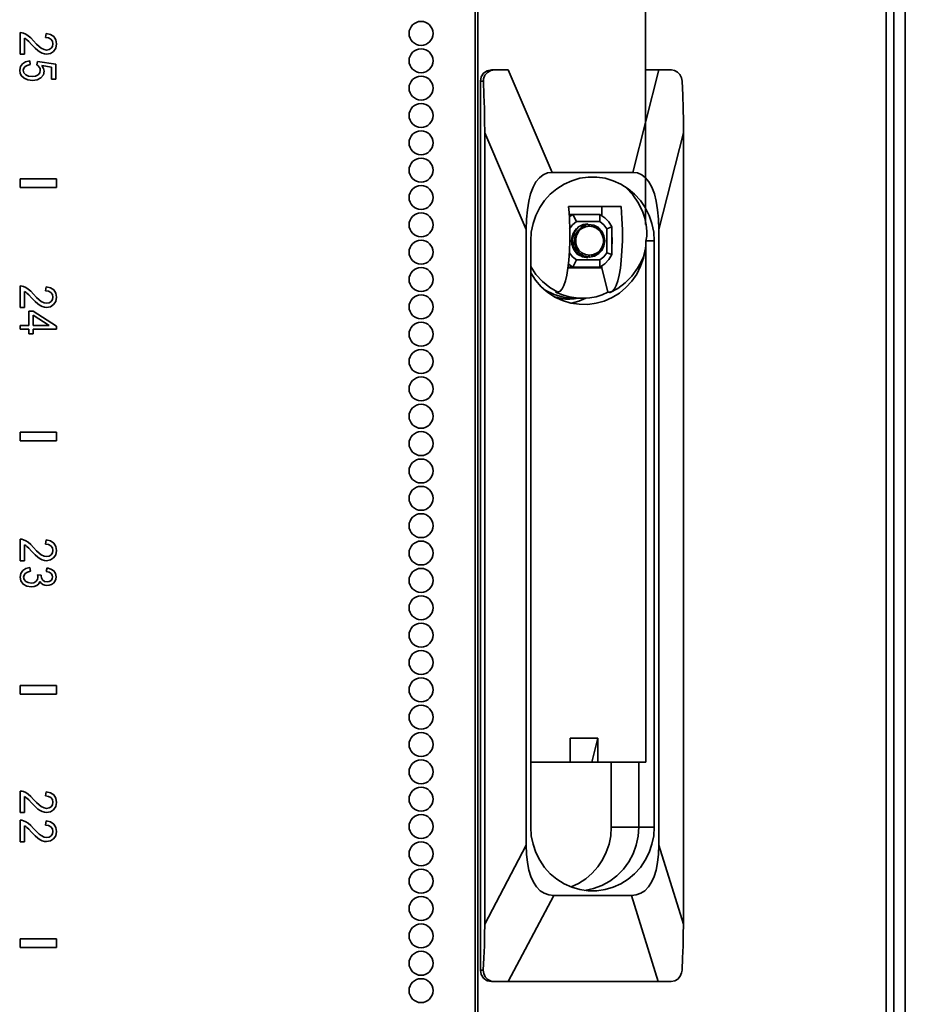
# Model space of a CAD drawing. Units: inches. Extents: x 201 to 4742, y 192 to 2355.
# Drawn here: x 2205 to 2360, y 1214 to 1387 of the extents above; entities that cross this region are included whole.
import ezdxf

# ---------------------------------------------------------------- set-up
doc = ezdxf.new("R2010")
doc.units = ezdxf.units.IN
doc.header["$MEASUREMENT"] = 0
doc.layers.add('Layer 1', color=7, linetype='Continuous')

msp = doc.modelspace()

# ---------------------------------------------------------------- linework, layer by layer
at = {"layer": 'Layer 1', "color": 7, "lineweight": 35}
for points in [[(2360.24, 2349.74), (2360.24, 282.41)], [(2284.74, 2338.65), (2284.74, 257.86)], [(2285.18, 2338.65), (2285.18, 257.86)], [(2356.88, 2338.65), (2356.88, 257.86)], [(2358.24, 2338.65), (2358.24, 257.86)], [(2314.62, 1443.4), (2314.62, 1351.13)], [(2204.9, 1384.78), (2205.18, 1384.76), (2205.44, 1384.69)], [(2204.9, 1381), (2204.9, 1384.78)], [(2205.44, 1384.69), (2205.87, 1384.51), (2206.28, 1384.23)], [(2206.28, 1384.23), (2206.73, 1383.84), (2207.24, 1383.32)], [(2209.34, 1383.92), (2209.42, 1384.64)], [(2209.42, 1384.64), (2210.21, 1384.47), (2210.79, 1384.09)], [(2206.07, 1383.51), (2205.86, 1383.67), (2205.65, 1383.8)], [(2205.65, 1383.8), (2205.65, 1381)], [(2206.87, 1382.7), (2206.37, 1383.22), (2206.07, 1383.51)], [(2207.98, 1381.62), (2207.5, 1382.05), (2206.87, 1382.7)], [(2207.24, 1383.32), (2207.77, 1382.76), (2208.21, 1382.34), (2208.58, 1382.06)], [(2210.27, 1383.62), (2209.87, 1383.85), (2209.34, 1383.92)], [(2210.61, 1382.81), (2210.53, 1383.26), (2210.27, 1383.62)], [(2210.29, 1382.03), (2210.53, 1382.37), (2210.61, 1382.81)], [(2211.25, 1382.79), (2211.13, 1382.06), (2210.75, 1381.49)], [(2210.79, 1384.09), (2211.14, 1383.52), (2211.25, 1382.79)], [(2205.65, 1381), (2204.9, 1381)], [(2208.75, 1381.15), (2208.37, 1381.34), (2207.98, 1381.62)], [(2208.58, 1382.06), (2209.06, 1381.81), (2209.51, 1381.73)], [(2209.5, 1381.01), (2209.12, 1381.05), (2208.75, 1381.15)], [(2210.75, 1381.49), (2210.18, 1381.13), (2209.5, 1381.01)], [(2209.51, 1381.73), (2209.94, 1381.81), (2210.29, 1382.03)], [(2204.79, 1378.17), (2204.91, 1378.81), (2205.28, 1379.32)], [(2205.28, 1379.32), (2205.84, 1379.67), (2206.56, 1379.83)], [(2206.63, 1379.17), (2206.11, 1379.04), (2205.73, 1378.82)], [(2206.56, 1379.83), (2206.63, 1379.17)], [(2207.8, 1379.12), (2207.89, 1379.72)], [(2208.24, 1378.73), (2208.04, 1378.95), (2207.8, 1379.12)], [(2207.89, 1379.72), (2211.14, 1379.22)], [(2208.7, 1378.99), (2209, 1378.51), (2209.1, 1378.01)], [(2210.4, 1378.71), (2208.7, 1378.99)], [(2211.14, 1379.22), (2211.14, 1376.64)], [(2205.56, 1376.81), (2205.13, 1377.18), (2204.88, 1377.63), (2204.79, 1378.17)], [(2205.73, 1378.82), (2205.51, 1378.52), (2205.43, 1378.17)], [(2205.43, 1378.17), (2205.54, 1377.74), (2205.85, 1377.39)], [(2205.85, 1377.39), (2206.35, 1377.15), (2206.98, 1377.07)], [(2206.98, 1377.07), (2207.57, 1377.15), (2208.03, 1377.38)], [(2208.03, 1377.38), (2208.31, 1377.73), (2208.41, 1378.18)], [(2208.41, 1378.18), (2208.37, 1378.47), (2208.24, 1378.73)], [(2209.1, 1378.01), (2208.95, 1377.38), (2208.52, 1376.86)], [(2210.4, 1376.64), (2210.4, 1378.71)], [(2285.67, 1376.25), (2285.81, 1377.02), (2286.23, 1377.67), (2286.86, 1378.1), (2287.6, 1378.25)], [(2288.19, 1378.25), (2287.51, 1378.14), (2286.9, 1377.8), (2286.45, 1377.29), (2286.22, 1376.67), (2286.19, 1376.25)], [(2287.6, 1378.25), (2288.19, 1378.25)], [(2288.19, 1378.25), (2289.38, 1378.25), (2290.53, 1378.25)], [(2290.53, 1378.25), (2298.27, 1360.25)], [(2312.39, 1360.25), (2316.98, 1378.25)], [(2314.62, 1378.25), (2316.98, 1378.25)], [(2316.98, 1378.25), (2318.11, 1378.25), (2319.2, 1378.25)], [(2321.07, 1376.25), (2320.96, 1376.87), (2320.69, 1377.42), (2320.28, 1377.87), (2319.74, 1378.16), (2319.2, 1378.25)], [(2207.05, 1376.39), (2206.25, 1376.5), (2205.56, 1376.81)], [(2208.52, 1376.86), (2207.87, 1376.51), (2207.05, 1376.39)], [(2211.14, 1376.64), (2210.4, 1376.64)], [(2286.19, 1376.25), (2285.67, 1376.25)], [(2285.67, 1220.25), (2285.67, 1376.25)], [(2286.41, 1367.22), (2286.39, 1369.28), (2286.35, 1371.49), (2286.28, 1373.82), (2286.19, 1376.25)], [(2321.07, 1376.25), (2321.17, 1373.82), (2321.23, 1371.49), (2321.28, 1369.28), (2321.29, 1367.22)], [(2293.71, 1350.25), (2286.41, 1367.22)], [(2286.41, 1228.33), (2286.41, 1367.22)], [(2321.29, 1367.22), (2316.96, 1350.25)], [(2321.29, 1367.22), (2321.29, 1228.33)], [(2298.27, 1360.25), (2297.45, 1360.15), (2296.69, 1359.83), (2296.01, 1359.3), (2295.41, 1358.57), (2294.9, 1357.64), (2294.47, 1356.51), (2294.14, 1355.2), (2293.9, 1353.71), (2293.75, 1352.06), (2293.71, 1350.25)], [(2312.39, 1360.25), (2298.27, 1360.25)], [(2316.96, 1350.25), (2316.91, 1352.06), (2316.77, 1353.71), (2316.53, 1355.2), (2316.19, 1356.51), (2315.77, 1357.64), (2315.25, 1358.57), (2314.65, 1359.3), (2313.97, 1359.83), (2313.22, 1360.15), (2312.39, 1360.25)], [(2204.89, 1359.12), (2204.89, 1357.6)], [(2211.24, 1359.12), (2204.89, 1359.12)], [(2211.24, 1359.12), (2211.24, 1357.6)], [(2294.49, 1348.25), (2294.59, 1349.77), (2294.89, 1351.27), (2295.39, 1352.71), (2296.07, 1354.07), (2296.92, 1355.31), (2297.93, 1356.43), (2299.08, 1357.39), (2300.34, 1358.19), (2301.7, 1358.8), (2303.13, 1359.21), (2304.59, 1359.42), (2306.07, 1359.42), (2307.54, 1359.21), (2308.96, 1358.8), (2310.32, 1358.19), (2311.59, 1357.39), (2312.73, 1356.43), (2313.74, 1355.31), (2314.6, 1354.07), (2315.28, 1352.71), (2315.77, 1351.27), (2316.07, 1349.77), (2316.17, 1348.25)], [(2204.89, 1357.6), (2211.24, 1357.6)], [(2314.72, 1348.17), (2314.85, 1349.05), (2314.88, 1349.93), (2314.78, 1351.07), (2314.53, 1352.2), (2314.15, 1353.29), (2313.4, 1354.86), (2312.42, 1356.29), (2311.17, 1357.6)], [(2299.25, 1339.22), (2299.66, 1339.39), (2299.99, 1339.79), (2300.29, 1340.4), (2300.57, 1341.21), (2300.81, 1342.19), (2301.02, 1343.42), (2301.18, 1344.77), (2301.31, 1346.47), (2301.37, 1348.24), (2301.37, 1350.2), (2301.3, 1352.15), (2301.23, 1353.22), (2301.13, 1354.25)], [(2310.34, 1354.25), (2308.95, 1354.25), (2307.49, 1354.25), (2305.96, 1354.25), (2304.46, 1354.25), (2302.93, 1354.25), (2301.4, 1354.25), (2301.13, 1354.25)], [(2306.97, 1352.67), (2306.97, 1354.25)], [(2308.45, 1339.22), (2308.87, 1339.39), (2309.19, 1339.79), (2309.5, 1340.4), (2309.77, 1341.21), (2310.01, 1342.19), (2310.23, 1343.42), (2310.39, 1344.77), (2310.51, 1346.47), (2310.57, 1348.24), (2310.57, 1350.2), (2310.51, 1352.15), (2310.44, 1353.22), (2310.34, 1354.25)], [(2301.25, 1352.88), (2301.91, 1352.88)], [(2301.25, 1352.88), (2301.91, 1352.88)], [(2301.27, 1352.46), (2301.58, 1352.68), (2301.91, 1352.88)], [(2301.27, 1352.46), (2301.58, 1352.68), (2301.91, 1352.88)], [(2302.54, 1351.63), (2301.85, 1351.06), (2301.3, 1350.35)], [(2302.54, 1351.63), (2301.85, 1351.06), (2301.3, 1350.35)], [(2301.91, 1352.88), (2302.54, 1351.63)], [(2301.91, 1352.88), (2306.62, 1352.88)], [(2301.91, 1352.88), (2302.54, 1351.63)], [(2301.91, 1352.88), (2306.62, 1352.88)], [(2306.61, 1351.63), (2302.54, 1351.63)], [(2306.61, 1351.63), (2302.54, 1351.63)], [(2306.62, 1352.88), (2306.61, 1351.63)], [(2306.62, 1352.88), (2306.61, 1351.63)], [(2307.84, 1350.35), (2307.3, 1351.06), (2306.61, 1351.63)], [(2307.84, 1350.35), (2307.3, 1351.06), (2306.61, 1351.63)], [(2306.62, 1352.88), (2307.47, 1352.3), (2308.19, 1351.56), (2308.75, 1350.68)], [(2306.62, 1352.88), (2307.47, 1352.3), (2308.19, 1351.56), (2308.75, 1350.68)], [(2293.71, 1350.25), (2293.71, 1242.19)], [(2301.66, 1348.25), (2301.77, 1349.08), (2302.55, 1350.4)], [(2302.87, 1345.82), (2302.31, 1346.37), (2301.9, 1347.07), (2301.69, 1347.85), (2301.69, 1348.66), (2301.9, 1349.44), (2302.31, 1350.13), (2302.87, 1350.69)], [(2302.87, 1350.69), (2302.24, 1349.86), (2301.89, 1348.84), (2301.84, 1348.25), (2302, 1347.22), (2302.45, 1346.31), (2302.87, 1345.82)], [(2304.65, 1345.41), (2303.78, 1345.63), (2303.02, 1346.16), (2302.47, 1346.92), (2302.19, 1347.83), (2302.17, 1348.25), (2302.31, 1349.19), (2302.74, 1350.01), (2303.39, 1350.65), (2304.21, 1351.02), (2304.65, 1351.1)], [(2304.82, 1345.71), (2304.12, 1345.82), (2303.49, 1346.12), (2302.96, 1346.59), (2302.58, 1347.2), (2302.38, 1347.89), (2302.38, 1348.61), (2302.58, 1349.31), (2302.96, 1349.91), (2303.49, 1350.39), (2304.12, 1350.69), (2304.82, 1350.79)], [(2302.87, 1350.69), (2303.72, 1351.13), (2304.5, 1351.25)], [(2304.65, 1351.1), (2304.82, 1350.79)], [(2304.65, 1351.1), (2305.55, 1350.99), (2306.37, 1350.58), (2306.98, 1349.93)], [(2304.82, 1350.79), (2305.51, 1350.69), (2306.15, 1350.39), (2306.68, 1349.91), (2307.05, 1349.31), (2307.25, 1348.61), (2307.25, 1347.89), (2307.05, 1347.2), (2306.68, 1346.59), (2306.15, 1346.12), (2305.51, 1345.82), (2304.82, 1345.71)], [(2305.11, 1350.82), (2305.93, 1350.65), (2306.64, 1350.17), (2307.16, 1349.47), (2307.41, 1348.64), (2307.4, 1347.81), (2307.16, 1347.04), (2306.7, 1346.39), (2306.06, 1345.92), (2305.28, 1345.69), (2305.11, 1345.68)], [(2306.59, 1350.06), (2305.86, 1350.59), (2305.11, 1350.82)], [(2306.59, 1346.44), (2307, 1346.99), (2307.28, 1347.77), (2307.32, 1348.25), (2307.22, 1348.96), (2306.88, 1349.7), (2306.59, 1350.06)], [(2306.98, 1349.93), (2307.35, 1349.13), (2307.48, 1348.25), (2307.35, 1347.37), (2306.98, 1346.57)], [(2307.84, 1350.35), (2308.75, 1350.68)], [(2308.75, 1350.68), (2307.84, 1350.35)], [(2307.84, 1346.15), (2307.84, 1350.35)], [(2307.84, 1346.15), (2307.84, 1350.35)], [(2308.75, 1350.68), (2308.75, 1345.82)], [(2308.75, 1350.68), (2308.75, 1345.82)], [(2316.96, 1242.19), (2316.96, 1350.25)], [(2294.49, 1245.35), (2294.49, 1348.25)], [(2303.1, 1345.67), (2302.67, 1345.93), (2302.06, 1346.7), (2301.72, 1347.65), (2301.66, 1348.25)], [(2302.16, 1348.25), (2302.16, 1348.3), (2302.16, 1348.35)], [(2308.34, 1339.11), (2309.78, 1339.89), (2311.07, 1340.85), (2312.25, 1342.05), (2313.25, 1343.42), (2313.81, 1344.42), (2314.26, 1345.46), (2314.56, 1346.54), (2314.68, 1347.34), (2314.72, 1348.17)], [(2308.75, 1349.16), (2308.81, 1348.58), (2308.81, 1347.93), (2308.75, 1347.34)], [(2314.69, 1348.25), (2316.17, 1348.25)], [(2314.69, 1348.25), (2314.69, 1256.76)], [(2316.17, 1348.25), (2316.17, 1245.35)], [(2314.59, 1346.72), (2314.29, 1345.22), (2313.78, 1343.77), (2313.1, 1342.41), (2312.23, 1341.15), (2311.21, 1340.04), (2310.05, 1339.07), (2308.77, 1338.28), (2307.4, 1337.68), (2305.96, 1337.28), (2304.49, 1337.08), (2303, 1337.1), (2301.52, 1337.32), (2300.09, 1337.75), (2298.73, 1338.38), (2297.47, 1339.2), (2296.33, 1340.19), (2295.33, 1341.33), (2294.49, 1342.6)], [(2301.3, 1346.15), (2301.85, 1345.44), (2302.54, 1344.88)], [(2301.3, 1346.15), (2301.85, 1345.44), (2302.54, 1344.88)], [(2306.98, 1346.57), (2306.45, 1345.99), (2305.66, 1345.55), (2304.78, 1345.4), (2304.65, 1345.41)], [(2305.11, 1345.68), (2305.97, 1345.97), (2306.59, 1346.44)], [(2306.61, 1344.88), (2307.3, 1345.44), (2307.84, 1346.15)], [(2306.61, 1344.88), (2307.3, 1345.44), (2307.84, 1346.15)], [(2307.84, 1346.15), (2308.75, 1345.82)], [(2308.75, 1345.82), (2307.84, 1346.15)], [(2302.54, 1344.88), (2301.91, 1343.63)], [(2302.54, 1344.88), (2301.91, 1343.63)], [(2302.54, 1344.88), (2306.61, 1344.88)], [(2302.54, 1344.88), (2306.61, 1344.88)], [(2304.5, 1345.25), (2303.56, 1345.43), (2302.87, 1345.82)], [(2304.82, 1345.71), (2304.65, 1345.41)], [(2306.61, 1344.88), (2306.62, 1343.63)], [(2306.61, 1344.88), (2306.62, 1343.63)], [(2308.75, 1345.82), (2308.19, 1344.95), (2307.47, 1344.2), (2306.62, 1343.63)], [(2308.75, 1345.82), (2308.19, 1344.95), (2307.47, 1344.2), (2306.62, 1343.63)], [(2299.25, 1339.22), (2297.82, 1340.06), (2296.53, 1341.11), (2295.41, 1342.35), (2294.49, 1343.76)], [(2301, 1343.5), (2306.97, 1343.5)], [(2301.02, 1343.63), (2301.91, 1343.63)], [(2301.02, 1343.63), (2301.91, 1343.63)], [(2301.91, 1343.63), (2301.47, 1343.9), (2301.05, 1344.21)], [(2301.91, 1343.63), (2301.47, 1343.9), (2301.05, 1344.21)], [(2306.62, 1343.63), (2301.91, 1343.63)], [(2306.62, 1343.63), (2301.91, 1343.63)], [(2306.97, 1343.5), (2306.97, 1343.83)], [(2308.03, 1339.22), (2306.97, 1343.5)], [(2204.9, 1340.33), (2205.18, 1340.31), (2205.44, 1340.24)], [(2204.9, 1336.55), (2204.9, 1340.33)], [(2205.44, 1340.24), (2205.87, 1340.06), (2206.28, 1339.78)], [(2206.07, 1339.06), (2205.86, 1339.22), (2205.65, 1339.35)], [(2205.65, 1339.35), (2205.65, 1336.55)], [(2206.28, 1339.78), (2206.73, 1339.39), (2207.24, 1338.87)], [(2209.34, 1339.47), (2209.42, 1340.19)], [(2210.27, 1339.17), (2209.87, 1339.4), (2209.34, 1339.47)], [(2209.42, 1340.19), (2210.21, 1340.02), (2210.79, 1339.64)], [(2210.79, 1339.64), (2211.14, 1339.07), (2211.25, 1338.34)], [(2296.91, 1339.65), (2298.62, 1338.83), (2300.44, 1338.32), (2302.31, 1338.15)], [(2299.25, 1339.22), (2298.82, 1339.22)], [(2308.03, 1339.22), (2307.04, 1338.75), (2305.98, 1338.42), (2304.86, 1338.22), (2303.69, 1338.15), (2302.48, 1338.22), (2301.26, 1338.42), (2300.04, 1338.75), (2298.82, 1339.22)], [(2308.45, 1339.22), (2308.03, 1339.22)], [(2206.87, 1338.25), (2206.37, 1338.77), (2206.07, 1339.06)], [(2207.98, 1337.17), (2207.5, 1337.6), (2206.87, 1338.25)], [(2207.24, 1338.87), (2207.77, 1338.31), (2208.21, 1337.89), (2208.58, 1337.61)], [(2208.58, 1337.61), (2209.06, 1337.36), (2209.51, 1337.28)], [(2209.51, 1337.28), (2209.94, 1337.36), (2210.29, 1337.58)], [(2210.61, 1338.36), (2210.53, 1338.81), (2210.27, 1339.17)], [(2210.29, 1337.58), (2210.53, 1337.92), (2210.61, 1338.36)], [(2211.25, 1338.34), (2211.13, 1337.61), (2210.75, 1337.04)], [(2301.36, 1338.03), (2300.02, 1338.12), (2298.71, 1338.4)], [(2301.36, 1338.03), (2300.02, 1338.12), (2298.71, 1338.4)], [(2300.59, 1338.03), (2299.91, 1338.05), (2299.24, 1338.12)], [(2300.59, 1338.03), (2300.01, 1338.04), (2299.43, 1338.1)], [(2300.59, 1338.03), (2301.36, 1338.03)], [(2300.59, 1338.03), (2301.36, 1338.03)], [(2302.9, 1338.15), (2302.13, 1338.06), (2301.36, 1338.03)], [(2302.9, 1338.15), (2302.13, 1338.06), (2301.36, 1338.03)], [(2304.17, 1338.16), (2302.94, 1337.65), (2301.66, 1337.29)], [(2302.31, 1338.15), (2303.69, 1338.15)], [(2205.65, 1336.55), (2204.9, 1336.55)], [(2206.41, 1333.41), (2206.41, 1335.88)], [(2206.41, 1335.88), (2207.13, 1335.88)], [(2207.13, 1335.88), (2211.24, 1333.28)], [(2208.75, 1336.7), (2208.37, 1336.89), (2207.98, 1337.17)], [(2209.5, 1336.56), (2209.12, 1336.6), (2208.75, 1336.7)], [(2210.75, 1337.04), (2210.18, 1336.68), (2209.5, 1336.56)], [(2209.99, 1333.41), (2207.13, 1335.19)], [(2207.13, 1335.19), (2207.13, 1333.41)], [(2204.89, 1333.41), (2206.41, 1333.41)], [(2204.89, 1332.71), (2204.89, 1333.41)], [(2206.41, 1332.71), (2204.89, 1332.71)], [(2206.41, 1331.93), (2206.41, 1332.71)], [(2207.13, 1333.41), (2209.99, 1333.41)], [(2207.13, 1332.71), (2207.13, 1331.93)], [(2211.24, 1332.71), (2207.13, 1332.71)], [(2211.24, 1333.28), (2211.24, 1332.71)], [(2207.13, 1331.93), (2206.41, 1331.93)], [(2211.24, 1314.67), (2204.89, 1314.67)], [(2204.89, 1314.67), (2204.89, 1313.15)], [(2211.24, 1314.67), (2211.24, 1313.15)], [(2204.89, 1313.15), (2211.24, 1313.15)], [(2204.9, 1295.88), (2205.18, 1295.86), (2205.44, 1295.79)], [(2204.9, 1292.1), (2204.9, 1295.88)], [(2205.44, 1295.79), (2205.87, 1295.61), (2206.28, 1295.33)], [(2206.07, 1294.61), (2205.86, 1294.77), (2205.65, 1294.9)], [(2205.65, 1294.9), (2205.65, 1292.1)], [(2206.87, 1293.8), (2206.37, 1294.32), (2206.07, 1294.61)], [(2206.28, 1295.33), (2206.73, 1294.94), (2207.24, 1294.42)], [(2207.24, 1294.42), (2207.77, 1293.86), (2208.21, 1293.44), (2208.58, 1293.16)], [(2209.34, 1295.02), (2209.42, 1295.74)], [(2210.27, 1294.72), (2209.87, 1294.95), (2209.34, 1295.02)], [(2209.42, 1295.74), (2210.21, 1295.57), (2210.79, 1295.19)], [(2210.61, 1293.91), (2210.53, 1294.36), (2210.27, 1294.72)], [(2210.79, 1295.19), (2211.14, 1294.62), (2211.25, 1293.89)], [(2207.98, 1292.72), (2207.5, 1293.15), (2206.87, 1293.8)], [(2208.75, 1292.25), (2208.37, 1292.44), (2207.98, 1292.72)], [(2208.58, 1293.16), (2209.06, 1292.91), (2209.51, 1292.83)], [(2210.75, 1292.59), (2210.18, 1292.23), (2209.5, 1292.11)], [(2209.51, 1292.83), (2209.94, 1292.91), (2210.29, 1293.13)], [(2210.29, 1293.13), (2210.53, 1293.47), (2210.61, 1293.91)], [(2211.25, 1293.89), (2211.13, 1293.16), (2210.75, 1292.59)], [(2205.65, 1292.1), (2204.9, 1292.1)], [(2205.34, 1290.38), (2205.89, 1290.73), (2206.6, 1290.89)], [(2206.6, 1290.89), (2206.7, 1290.25)], [(2209.5, 1292.11), (2209.12, 1292.15), (2208.75, 1292.25)], [(2209.45, 1290.19), (2209.59, 1290.83)], [(2209.59, 1290.83), (2210.27, 1290.64), (2210.78, 1290.3)], [(2204.85, 1289.24), (2204.97, 1289.87), (2205.34, 1290.38)], [(2205.41, 1287.99), (2204.99, 1288.55), (2204.85, 1289.24)], [(2205.77, 1289.88), (2205.55, 1289.59), (2205.48, 1289.24)], [(2205.48, 1289.24), (2205.57, 1288.82), (2205.85, 1288.48)], [(2206.7, 1290.25), (2206.14, 1290.11), (2205.77, 1289.88)], [(2207.64, 1288.45), (2207.9, 1288.78), (2207.99, 1289.18)], [(2207.99, 1289.18), (2207.96, 1289.39), (2207.9, 1289.63)], [(2207.9, 1289.63), (2208.57, 1289.56)], [(2208.57, 1289.56), (2208.56, 1289.51), (2208.56, 1289.46)], [(2208.56, 1289.46), (2208.62, 1289.07), (2208.82, 1288.73)], [(2210.29, 1289.87), (2209.94, 1290.07), (2209.45, 1290.19)], [(2210.57, 1289.25), (2210.5, 1289.59), (2210.29, 1289.87)], [(2210.3, 1288.64), (2210.5, 1288.91), (2210.57, 1289.25)], [(2210.78, 1290.3), (2211.09, 1289.83), (2211.2, 1289.27)], [(2211.2, 1289.27), (2211.14, 1288.86), (2210.98, 1288.48)], [(2206.79, 1287.49), (2206.04, 1287.62), (2205.41, 1287.99)], [(2205.85, 1288.48), (2206.27, 1288.25), (2206.78, 1288.17)], [(2206.78, 1288.17), (2207.26, 1288.24), (2207.64, 1288.45)], [(2207.8, 1287.75), (2207.35, 1287.56), (2206.79, 1287.49)], [(2208.32, 1288.46), (2208.13, 1288.05), (2207.8, 1287.75)], [(2208.85, 1287.93), (2208.55, 1288.15), (2208.32, 1288.46)], [(2208.82, 1288.73), (2209.14, 1288.48), (2209.6, 1288.4)], [(2209.58, 1287.75), (2209.2, 1287.79), (2208.85, 1287.93)], [(2210.38, 1287.94), (2209.99, 1287.79), (2209.58, 1287.75)], [(2209.6, 1288.4), (2209.98, 1288.46), (2210.3, 1288.64)], [(2210.98, 1288.48), (2210.72, 1288.17), (2210.38, 1287.94)], [(2211.24, 1270.22), (2204.89, 1270.22)], [(2204.89, 1270.22), (2204.89, 1268.7)], [(2211.24, 1270.22), (2211.24, 1268.7)], [(2204.89, 1268.7), (2211.24, 1268.7)], [(2301.43, 1256.76), (2301.43, 1260.96)], [(2306.27, 1260.96), (2301.43, 1260.96)], [(2306.27, 1260.96), (2305.23, 1256.76)], [(2306.27, 1256.76), (2306.27, 1260.96)], [(2294.49, 1256.76), (2301.43, 1256.76)], [(2305.23, 1256.76), (2301.43, 1256.76)], [(2305.23, 1256.76), (2306.27, 1256.76)], [(2306.27, 1256.76), (2314.69, 1256.76)], [(2308.63, 1256.76), (2308.63, 1245.35)], [(2313.45, 1256.76), (2313.45, 1245.35)], [(2313.45, 1256.76), (2313.45, 1245.35)], [(2204.9, 1251.68), (2205.18, 1251.66), (2205.44, 1251.6)], [(2204.9, 1247.91), (2204.9, 1251.68)], [(2205.44, 1251.6), (2205.87, 1251.41), (2206.28, 1251.14)], [(2206.28, 1251.14), (2206.73, 1250.75), (2207.24, 1250.22)], [(2209.34, 1250.83), (2209.42, 1251.55)], [(2209.42, 1251.55), (2210.21, 1251.37), (2210.79, 1250.99)], [(2206.07, 1250.41), (2205.86, 1250.57), (2205.65, 1250.71)], [(2205.65, 1250.71), (2205.65, 1247.91)], [(2206.87, 1249.6), (2206.37, 1250.12), (2206.07, 1250.41)], [(2207.98, 1248.52), (2207.5, 1248.95), (2206.87, 1249.6)], [(2207.24, 1250.22), (2207.77, 1249.67), (2208.21, 1249.25), (2208.58, 1248.96)], [(2210.27, 1250.52), (2209.87, 1250.75), (2209.34, 1250.83)], [(2210.61, 1249.71), (2210.53, 1250.17), (2210.27, 1250.52)], [(2210.29, 1248.93), (2210.53, 1249.28), (2210.61, 1249.71)], [(2211.25, 1249.69), (2211.13, 1248.96), (2210.75, 1248.39)], [(2210.79, 1250.99), (2211.14, 1250.43), (2211.25, 1249.69)], [(2205.65, 1247.91), (2204.9, 1247.91)], [(2208.75, 1248.06), (2208.37, 1248.24), (2207.98, 1248.52)], [(2208.58, 1248.96), (2209.06, 1248.72), (2209.51, 1248.64)], [(2209.5, 1247.92), (2209.12, 1247.95), (2208.75, 1248.06)], [(2210.75, 1248.39), (2210.18, 1248.04), (2209.5, 1247.92)], [(2209.51, 1248.64), (2209.94, 1248.71), (2210.29, 1248.93)], [(2204.9, 1246.56), (2205.18, 1246.55), (2205.44, 1246.48)], [(2204.9, 1242.79), (2204.9, 1246.56)], [(2205.44, 1246.48), (2205.87, 1246.29), (2206.28, 1246.02)], [(2206.28, 1246.02), (2206.73, 1245.63), (2207.24, 1245.1)], [(2209.34, 1245.71), (2209.42, 1246.43)], [(2209.42, 1246.43), (2210.21, 1246.25), (2210.79, 1245.87)], [(2206.07, 1245.29), (2205.86, 1245.46), (2205.65, 1245.59)], [(2205.65, 1245.59), (2205.65, 1242.79)], [(2206.87, 1244.48), (2206.37, 1245), (2206.07, 1245.29)], [(2207.98, 1243.4), (2207.5, 1243.84), (2206.87, 1244.48)], [(2207.24, 1245.1), (2207.77, 1244.55), (2208.21, 1244.13), (2208.58, 1243.85)], [(2210.27, 1245.4), (2209.87, 1245.63), (2209.34, 1245.71)], [(2210.61, 1244.59), (2210.53, 1245.05), (2210.27, 1245.4)], [(2210.29, 1243.82), (2210.53, 1244.16), (2210.61, 1244.59)], [(2211.25, 1244.58), (2211.13, 1243.84), (2210.75, 1243.28)], [(2210.79, 1245.87), (2211.14, 1245.31), (2211.25, 1244.58)], [(2316.17, 1245.35), (2316.07, 1243.83), (2315.77, 1242.33), (2315.28, 1240.89), (2314.6, 1239.54), (2313.74, 1238.29), (2312.73, 1237.17), (2311.59, 1236.21), (2310.32, 1235.42), (2308.96, 1234.81), (2307.54, 1234.4), (2306.07, 1234.19), (2304.59, 1234.19), (2303.13, 1234.4), (2301.7, 1234.81), (2300.34, 1235.42), (2299.08, 1236.21), (2297.93, 1237.17), (2296.92, 1238.29), (2296.07, 1239.54), (2295.39, 1240.89), (2294.89, 1242.33), (2294.59, 1243.83), (2294.49, 1245.35)], [(2308.63, 1245.35), (2308.53, 1243.84), (2308.24, 1242.37), (2307.75, 1240.94), (2307.09, 1239.6), (2306.25, 1238.36), (2305.26, 1237.24), (2304.14, 1236.28), (2302.89, 1235.48), (2301.56, 1234.86)], [(2313.45, 1245.35), (2313.34, 1243.74), (2313, 1242.16), (2312.45, 1240.65), (2311.69, 1239.24), (2310.75, 1237.95), (2309.63, 1236.82), (2308.36, 1235.87), (2306.98, 1235.11), (2305.51, 1234.57), (2303.97, 1234.25)], [(2313.45, 1245.35), (2313.34, 1243.74), (2313, 1242.16), (2312.45, 1240.65), (2311.69, 1239.24), (2310.75, 1237.95), (2309.63, 1236.82), (2308.36, 1235.87), (2306.98, 1235.11), (2305.51, 1234.57), (2303.97, 1234.25)], [(2308.63, 1245.35), (2313.45, 1245.35)], [(2313.45, 1245.35), (2316.17, 1245.35)], [(2205.65, 1242.79), (2204.9, 1242.79)], [(2208.75, 1242.94), (2208.37, 1243.12), (2207.98, 1243.4)], [(2208.58, 1243.85), (2209.06, 1243.6), (2209.51, 1243.52)], [(2209.5, 1242.8), (2209.12, 1242.83), (2208.75, 1242.94)], [(2210.75, 1243.28), (2210.18, 1242.92), (2209.5, 1242.8)], [(2209.51, 1243.52), (2209.94, 1243.59), (2210.29, 1243.82)], [(2286.41, 1228.33), (2293.71, 1242.19)], [(2293.71, 1242.19), (2293.76, 1240.59), (2293.91, 1239.14), (2294.16, 1237.82), (2294.52, 1236.66), (2294.97, 1235.67), (2295.51, 1234.84), (2296.14, 1234.19), (2296.86, 1233.73), (2297.65, 1233.45), (2298.52, 1233.35)], [(2312.15, 1233.35), (2313.02, 1233.45), (2313.81, 1233.73), (2314.53, 1234.19), (2315.16, 1234.84), (2315.7, 1235.67), (2316.15, 1236.66), (2316.5, 1237.82), (2316.76, 1239.14), (2316.91, 1240.59), (2316.96, 1242.19)], [(2316.96, 1242.19), (2321.29, 1228.33)], [(2298.52, 1233.35), (2290.56, 1218.25)], [(2298.52, 1233.35), (2312.15, 1233.35)], [(2316.87, 1218.25), (2312.15, 1233.35)], [(2286.17, 1220.25), (2286.27, 1222.42), (2286.35, 1224.51), (2286.39, 1226.48), (2286.41, 1228.33)], [(2321.29, 1228.33), (2321.27, 1226.48), (2321.23, 1224.51), (2321.15, 1222.42), (2321.05, 1220.25)], [(2211.24, 1225.77), (2204.89, 1225.77)], [(2204.89, 1225.77), (2204.89, 1224.25)], [(2211.24, 1225.77), (2211.24, 1224.25)], [(2204.89, 1224.25), (2211.24, 1224.25)], [(2287.6, 1218.25), (2286.86, 1218.4), (2286.23, 1218.84), (2285.81, 1219.49), (2285.67, 1220.25)], [(2285.67, 1220.25), (2286.17, 1220.25)], [(2286.17, 1220.25), (2286.24, 1219.63), (2286.51, 1219.07), (2286.96, 1218.63), (2287.55, 1218.34), (2288.15, 1218.25)], [(2319.15, 1218.25), (2319.76, 1218.36), (2320.31, 1218.69), (2320.73, 1219.2), (2320.98, 1219.8), (2321.05, 1220.25)], [(2288.15, 1218.25), (2287.6, 1218.25)], [(2290.56, 1218.25), (2289.37, 1218.25), (2288.15, 1218.25)], [(2316.87, 1218.25), (2290.56, 1218.25)], [(2319.15, 1218.25), (2318.02, 1218.25), (2316.87, 1218.25)]]:
    msp.add_lwpolyline(points, dxfattribs=at)
for points in [[(2275.24, 1382.55), (2276.4, 1382.55), (2277.34, 1383.49), (2277.34, 1384.65), (2277.34, 1385.81), (2276.4, 1386.75), (2275.24, 1386.75), (2274.08, 1386.75), (2273.14, 1385.81), (2273.14, 1384.65), (2273.14, 1383.49), (2274.08, 1382.55), (2275.24, 1382.55)], [(2275.24, 1377.75), (2276.4, 1377.75), (2277.34, 1378.69), (2277.34, 1379.85), (2277.34, 1381.01), (2276.4, 1381.95), (2275.24, 1381.95), (2274.08, 1381.95), (2273.14, 1381.01), (2273.14, 1379.85), (2273.14, 1378.69), (2274.08, 1377.75), (2275.24, 1377.75)], [(2275.24, 1372.95), (2276.4, 1372.95), (2277.34, 1373.89), (2277.34, 1375.05), (2277.34, 1376.21), (2276.4, 1377.15), (2275.24, 1377.15), (2274.08, 1377.15), (2273.14, 1376.21), (2273.14, 1375.05), (2273.14, 1373.89), (2274.08, 1372.95), (2275.24, 1372.95)], [(2275.24, 1368.15), (2276.4, 1368.15), (2277.34, 1369.09), (2277.34, 1370.25), (2277.34, 1371.41), (2276.4, 1372.35), (2275.24, 1372.35), (2274.08, 1372.35), (2273.14, 1371.41), (2273.14, 1370.25), (2273.14, 1369.09), (2274.08, 1368.15), (2275.24, 1368.15)], [(2275.24, 1363.35), (2276.4, 1363.35), (2277.34, 1364.29), (2277.34, 1365.45), (2277.34, 1366.61), (2276.4, 1367.55), (2275.24, 1367.55), (2274.08, 1367.55), (2273.14, 1366.61), (2273.14, 1365.45), (2273.14, 1364.29), (2274.08, 1363.35), (2275.24, 1363.35)], [(2275.24, 1358.55), (2276.4, 1358.55), (2277.34, 1359.49), (2277.34, 1360.65), (2277.34, 1361.81), (2276.4, 1362.75), (2275.24, 1362.75), (2274.08, 1362.75), (2273.14, 1361.81), (2273.14, 1360.65), (2273.14, 1359.49), (2274.08, 1358.55), (2275.24, 1358.55)], [(2275.24, 1353.75), (2276.4, 1353.75), (2277.34, 1354.69), (2277.34, 1355.85), (2277.34, 1357.01), (2276.4, 1357.95), (2275.24, 1357.95), (2274.08, 1357.95), (2273.14, 1357.01), (2273.14, 1355.85), (2273.14, 1354.69), (2274.08, 1353.75), (2275.24, 1353.75)], [(2275.24, 1348.95), (2276.4, 1348.95), (2277.34, 1349.89), (2277.34, 1351.05), (2277.34, 1352.21), (2276.4, 1353.15), (2275.24, 1353.15), (2274.08, 1353.15), (2273.14, 1352.21), (2273.14, 1351.05), (2273.14, 1349.89), (2274.08, 1348.95), (2275.24, 1348.95)], [(2275.24, 1344.15), (2276.4, 1344.15), (2277.34, 1345.09), (2277.34, 1346.25), (2277.34, 1347.41), (2276.4, 1348.35), (2275.24, 1348.35), (2274.08, 1348.35), (2273.14, 1347.41), (2273.14, 1346.25), (2273.14, 1345.09), (2274.08, 1344.15), (2275.24, 1344.15)], [(2275.24, 1339.35), (2276.4, 1339.35), (2277.34, 1340.29), (2277.34, 1341.45), (2277.34, 1342.61), (2276.4, 1343.55), (2275.24, 1343.55), (2274.08, 1343.55), (2273.14, 1342.61), (2273.14, 1341.45), (2273.14, 1340.29), (2274.08, 1339.35), (2275.24, 1339.35)], [(2275.24, 1334.55), (2276.4, 1334.55), (2277.34, 1335.49), (2277.34, 1336.65), (2277.34, 1337.81), (2276.4, 1338.75), (2275.24, 1338.75), (2274.08, 1338.75), (2273.14, 1337.81), (2273.14, 1336.65), (2273.14, 1335.49), (2274.08, 1334.55), (2275.24, 1334.55)], [(2275.24, 1329.75), (2276.4, 1329.75), (2277.34, 1330.69), (2277.34, 1331.85), (2277.34, 1333.01), (2276.4, 1333.95), (2275.24, 1333.95), (2274.08, 1333.95), (2273.14, 1333.01), (2273.14, 1331.85), (2273.14, 1330.69), (2274.08, 1329.75), (2275.24, 1329.75)], [(2275.24, 1324.95), (2276.4, 1324.95), (2277.34, 1325.89), (2277.34, 1327.05), (2277.34, 1328.21), (2276.4, 1329.15), (2275.24, 1329.15), (2274.08, 1329.15), (2273.14, 1328.21), (2273.14, 1327.05), (2273.14, 1325.89), (2274.08, 1324.95), (2275.24, 1324.95)], [(2275.24, 1320.15), (2276.4, 1320.15), (2277.34, 1321.09), (2277.34, 1322.25), (2277.34, 1323.41), (2276.4, 1324.35), (2275.24, 1324.35), (2274.08, 1324.35), (2273.14, 1323.41), (2273.14, 1322.25), (2273.14, 1321.09), (2274.08, 1320.15), (2275.24, 1320.15)], [(2275.24, 1315.35), (2276.4, 1315.35), (2277.34, 1316.29), (2277.34, 1317.45), (2277.34, 1318.61), (2276.4, 1319.55), (2275.24, 1319.55), (2274.08, 1319.55), (2273.14, 1318.61), (2273.14, 1317.45), (2273.14, 1316.29), (2274.08, 1315.35), (2275.24, 1315.35)], [(2275.24, 1310.55), (2276.4, 1310.55), (2277.34, 1311.49), (2277.34, 1312.65), (2277.34, 1313.81), (2276.4, 1314.75), (2275.24, 1314.75), (2274.08, 1314.75), (2273.14, 1313.81), (2273.14, 1312.65), (2273.14, 1311.49), (2274.08, 1310.55), (2275.24, 1310.55)], [(2275.24, 1305.75), (2276.4, 1305.75), (2277.34, 1306.69), (2277.34, 1307.85), (2277.34, 1309.01), (2276.4, 1309.95), (2275.24, 1309.95), (2274.08, 1309.95), (2273.14, 1309.01), (2273.14, 1307.85), (2273.14, 1306.69), (2274.08, 1305.75), (2275.24, 1305.75)], [(2275.24, 1300.95), (2276.4, 1300.95), (2277.34, 1301.89), (2277.34, 1303.05), (2277.34, 1304.21), (2276.4, 1305.15), (2275.24, 1305.15), (2274.08, 1305.15), (2273.14, 1304.21), (2273.14, 1303.05), (2273.14, 1301.89), (2274.08, 1300.95), (2275.24, 1300.95)], [(2275.24, 1296.15), (2276.4, 1296.15), (2277.34, 1297.09), (2277.34, 1298.25), (2277.34, 1299.41), (2276.4, 1300.35), (2275.24, 1300.35), (2274.08, 1300.35), (2273.14, 1299.41), (2273.14, 1298.25), (2273.14, 1297.09), (2274.08, 1296.15), (2275.24, 1296.15)], [(2275.24, 1291.35), (2276.4, 1291.35), (2277.34, 1292.29), (2277.34, 1293.45), (2277.34, 1294.61), (2276.4, 1295.55), (2275.24, 1295.55), (2274.08, 1295.55), (2273.14, 1294.61), (2273.14, 1293.45), (2273.14, 1292.29), (2274.08, 1291.35), (2275.24, 1291.35)], [(2275.24, 1286.55), (2276.4, 1286.55), (2277.34, 1287.49), (2277.34, 1288.65), (2277.34, 1289.81), (2276.4, 1290.75), (2275.24, 1290.75), (2274.08, 1290.75), (2273.14, 1289.81), (2273.14, 1288.65), (2273.14, 1287.49), (2274.08, 1286.55), (2275.24, 1286.55)], [(2275.24, 1281.75), (2276.4, 1281.75), (2277.34, 1282.69), (2277.34, 1283.85), (2277.34, 1285.01), (2276.4, 1285.95), (2275.24, 1285.95), (2274.08, 1285.95), (2273.14, 1285.01), (2273.14, 1283.85), (2273.14, 1282.69), (2274.08, 1281.75), (2275.24, 1281.75)], [(2275.24, 1276.95), (2276.4, 1276.95), (2277.34, 1277.89), (2277.34, 1279.05), (2277.34, 1280.21), (2276.4, 1281.15), (2275.24, 1281.15), (2274.08, 1281.15), (2273.14, 1280.21), (2273.14, 1279.05), (2273.14, 1277.89), (2274.08, 1276.95), (2275.24, 1276.95)], [(2275.24, 1272.15), (2276.4, 1272.15), (2277.34, 1273.09), (2277.34, 1274.25), (2277.34, 1275.41), (2276.4, 1276.35), (2275.24, 1276.35), (2274.08, 1276.35), (2273.14, 1275.41), (2273.14, 1274.25), (2273.14, 1273.09), (2274.08, 1272.15), (2275.24, 1272.15)], [(2275.24, 1267.35), (2276.4, 1267.35), (2277.34, 1268.29), (2277.34, 1269.45), (2277.34, 1270.61), (2276.4, 1271.55), (2275.24, 1271.55), (2274.08, 1271.55), (2273.14, 1270.61), (2273.14, 1269.45), (2273.14, 1268.29), (2274.08, 1267.35), (2275.24, 1267.35)], [(2275.24, 1262.55), (2276.4, 1262.55), (2277.34, 1263.49), (2277.34, 1264.65), (2277.34, 1265.81), (2276.4, 1266.75), (2275.24, 1266.75), (2274.08, 1266.75), (2273.14, 1265.81), (2273.14, 1264.65), (2273.14, 1263.49), (2274.08, 1262.55), (2275.24, 1262.55)], [(2275.24, 1257.75), (2276.4, 1257.75), (2277.34, 1258.69), (2277.34, 1259.85), (2277.34, 1261.01), (2276.4, 1261.95), (2275.24, 1261.95), (2274.08, 1261.95), (2273.14, 1261.01), (2273.14, 1259.85), (2273.14, 1258.69), (2274.08, 1257.75), (2275.24, 1257.75)], [(2275.24, 1252.95), (2276.4, 1252.95), (2277.34, 1253.89), (2277.34, 1255.05), (2277.34, 1256.21), (2276.4, 1257.15), (2275.24, 1257.15), (2274.08, 1257.15), (2273.14, 1256.21), (2273.14, 1255.05), (2273.14, 1253.89), (2274.08, 1252.95), (2275.24, 1252.95)], [(2275.24, 1248.15), (2276.4, 1248.15), (2277.34, 1249.09), (2277.34, 1250.25), (2277.34, 1251.41), (2276.4, 1252.35), (2275.24, 1252.35), (2274.08, 1252.35), (2273.14, 1251.41), (2273.14, 1250.25), (2273.14, 1249.09), (2274.08, 1248.15), (2275.24, 1248.15)], [(2275.24, 1243.35), (2276.4, 1243.35), (2277.34, 1244.29), (2277.34, 1245.45), (2277.34, 1246.61), (2276.4, 1247.55), (2275.24, 1247.55), (2274.08, 1247.55), (2273.14, 1246.61), (2273.14, 1245.45), (2273.14, 1244.29), (2274.08, 1243.35), (2275.24, 1243.35)], [(2275.24, 1238.55), (2276.4, 1238.55), (2277.34, 1239.49), (2277.34, 1240.65), (2277.34, 1241.81), (2276.4, 1242.75), (2275.24, 1242.75), (2274.08, 1242.75), (2273.14, 1241.81), (2273.14, 1240.65), (2273.14, 1239.49), (2274.08, 1238.55), (2275.24, 1238.55)], [(2275.24, 1233.75), (2276.4, 1233.75), (2277.34, 1234.69), (2277.34, 1235.85), (2277.34, 1237.01), (2276.4, 1237.95), (2275.24, 1237.95), (2274.08, 1237.95), (2273.14, 1237.01), (2273.14, 1235.85), (2273.14, 1234.69), (2274.08, 1233.75), (2275.24, 1233.75)], [(2275.24, 1228.95), (2276.4, 1228.95), (2277.34, 1229.89), (2277.34, 1231.05), (2277.34, 1232.21), (2276.4, 1233.15), (2275.24, 1233.15), (2274.08, 1233.15), (2273.14, 1232.21), (2273.14, 1231.05), (2273.14, 1229.89), (2274.08, 1228.95), (2275.24, 1228.95)], [(2275.24, 1224.15), (2276.4, 1224.15), (2277.34, 1225.09), (2277.34, 1226.25), (2277.34, 1227.41), (2276.4, 1228.35), (2275.24, 1228.35), (2274.08, 1228.35), (2273.14, 1227.41), (2273.14, 1226.25), (2273.14, 1225.09), (2274.08, 1224.15), (2275.24, 1224.15)], [(2275.24, 1219.35), (2276.4, 1219.35), (2277.34, 1220.29), (2277.34, 1221.45), (2277.34, 1222.61), (2276.4, 1223.55), (2275.24, 1223.55), (2274.08, 1223.55), (2273.14, 1222.61), (2273.14, 1221.45), (2273.14, 1220.29), (2274.08, 1219.35), (2275.24, 1219.35)], [(2275.24, 1214.55), (2276.4, 1214.55), (2277.34, 1215.49), (2277.34, 1216.65), (2277.34, 1217.81), (2276.4, 1218.75), (2275.24, 1218.75), (2274.08, 1218.75), (2273.14, 1217.81), (2273.14, 1216.65), (2273.14, 1215.49), (2274.08, 1214.55), (2275.24, 1214.55)]]:
    msp.add_open_spline(points, degree=3, knots=[0, 0, 0, 0, 1, 1, 1, 2, 2, 2, 3, 3, 3, 4, 4, 4, 4], dxfattribs=at)

doc.saveas('drawing.dxf')
